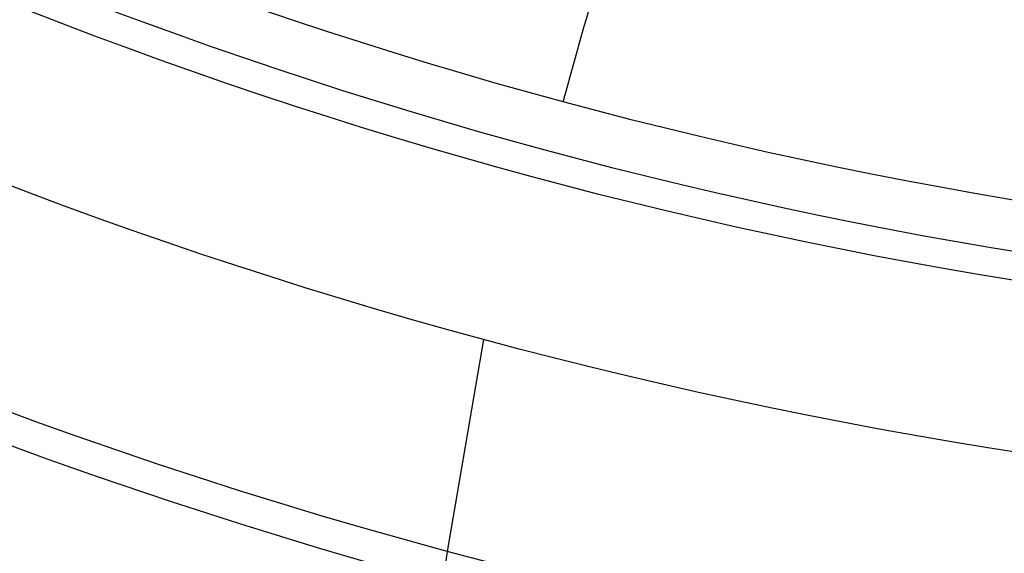
# Model space of a CAD drawing. Units: millimetres. Extents: x -3682 to 3594, y -3639 to 3637.
# Drawn here: x -343 to -178, y -847 to -757 of the extents above; entities that cross this region are included whole.
import ezdxf

# ---------------------------------------------------------------- set-up
doc = ezdxf.new("R2010")
doc.units = ezdxf.units.MM
doc.header["$LTSCALE"] = 20
doc.linetypes.add('HIDDEN', pattern=[9.525, 6.35, -3.175])
for name, color, linetype in [('2d', 230, 'Continuous'), ('CSA-No-EncroachmentZone', 20, 'HIDDEN'), ('CSA-No-EncroachmentZone_Hatch', 20, 'Continuous'), ('CSA-SafetyZone', 63, 'HIDDEN')]:
    doc.layers.add(name, color=color, linetype=linetype)

msp = doc.modelspace()

# ---------------------------------------------------------------- hatches: boundary and pattern name
at = {"layer": 'CSA-No-EncroachmentZone_Hatch'}
h = msp.add_hatch(dxfattribs=at)
h.set_pattern_fill('ANSI31', color=256, scale=100)
h.set_pattern_definition([(149.035, (-43.77, -1.06), (-163.36, -272.25), [])])
h.paths.add_polyline_path([(-700.51, 2626.16, 1), (612.97, -2628.29, 1)])

# ---------------------------------------------------------------- linework, layer by layer
at = {"layer": '2d'}
msp.add_line((-265.4, -810.83), (-271.51, -846.42), dxfattribs=at)
at = {"layer": '2d', "extrusion": (0, 0, -1)}
for centre, major_axis, start_param, end_param in [((-46.4, 0), (0, 876.28), 3.403392, 6.544985), ((-46.4, 0), (0, 876.28), 0.261799, 3.403392), ((-47, 0), (0, 798.14), 3.403392, 3.879224), ((-47.86, 0), (0, 806.54), 2.92756, 3.879224), ((-49.09, 0), (0, 811.11), 2.929108, 3.877676), ((-49.76, 0), (0, 839.44), 3.403392, 3.877705), ((-47, 0), (0, 798.14), 2.92756, 3.403392), ((-49.76, 0), (0, 839.44), 2.92908, 3.403392)]:
    msp.add_ellipse(centre, major_axis=major_axis, ratio=0.992546, start_param=start_param, end_param=end_param, dxfattribs=at)
at = {"layer": '2d'}
for centre, major_axis, start_param, end_param in [((-746.09, -170.56), (1407.41, 5213.37), 4.628797, 4.637524), ((-267.92, -838.18), (3.71, 13.76), 2.244463, 3.141593)]:
    msp.add_ellipse(centre, major_axis=major_axis, ratio=0.117717, start_param=start_param, end_param=end_param, dxfattribs=at)
for points, knots in [([(-271.64, -851.94), (-361.84, -827.59), (-448.12, -788.58), (-604.15, -685.2), (-673.88, -620.83), (-789.72, -473.24), (-835.81, -390.04), (-899.69, -213.22), (-917.46, -119.63), (-922.88, 68.47), (-910.52, 162.94), (-856.92, 343.21), (-815.69, 428.97), (-708.52, 583.1), (-642.6, 651.44), (-492.74, 763.76), (-408.84, 807.74), (-231.53, 866.87), (-138.15, 882.03), (31.56, 881.98), (107.89, 871.84), (181.62, 851.94)], [1.570796, 1.570796, 1.570796, 1.570796, 1.89073, 1.89073, 2.2107, 2.2107, 2.530718, 2.530718, 2.850777, 2.850777, 3.170852, 3.170852, 3.490916, 3.490916, 3.810943, 3.810943, 4.130921, 4.130921, 4.45086, 4.45086, 4.712389, 4.712389, 4.712389, 4.712389]), ([(181.62, 851.94), (271.82, 827.59), (358.1, 788.58), (514.14, 685.2), (583.86, 620.83), (699.7, 473.24), (745.79, 390.04), (809.67, 213.22), (827.45, 119.63), (832.86, -68.47), (820.51, -162.94), (766.91, -343.21), (725.68, -428.97), (618.5, -583.1), (552.58, -651.44), (402.73, -763.76), (318.82, -807.74), (141.51, -866.87), (48.14, -882.03), (-121.58, -881.98), (-197.91, -871.84), (-271.64, -851.94)], [4.712389, 4.712389, 4.712389, 4.712389, 5.032322, 5.032322, 5.352293, 5.352293, 5.672311, 5.672311, 5.992369, 5.992369, 6.312445, 6.312445, 6.632509, 6.632509, 6.952535, 6.952535, 7.272514, 7.272514, 7.592452, 7.592452, 7.853982, 7.853982, 7.853982, 7.853982])]:
    msp.add_open_spline(points, degree=3, knots=knots, dxfattribs=at)
at = {"layer": 'CSA-No-EncroachmentZone'}
msp.add_circle((-43.77, -1.06), 2708.07, dxfattribs=at)
at = {"layer": 'CSA-SafetyZone'}
msp.add_circle((-43.77, -1.06), 3638.07, dxfattribs=at)

doc.saveas('drawing.dxf')
